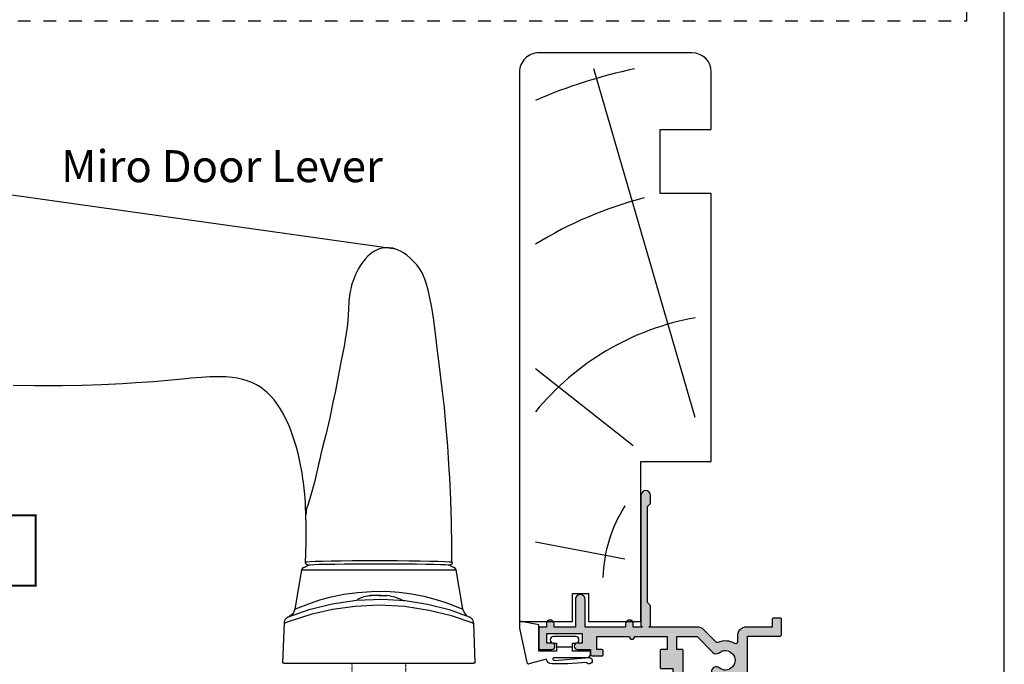
# Model space of a CAD drawing. Units: millimetres. Extents: x 0 to 354, y 0 to 482.
# Drawn here: x 200 to 354, y 98 to 198 of the extents above; entities that cross this region are included whole.
import ezdxf

# ---------------------------------------------------------------- set-up
doc = ezdxf.new("R2010")
doc.units = ezdxf.units.MM
doc.linetypes.add('DASHED', pattern=[0.2, 0.1, -0.1])
doc.layers.get('0').update_dxf_attribs({"plot": 0})
for name, color, linetype in [('APL Hatch', 253, 'Continuous'), ('APL Joinery', 2, 'Continuous'), ('APL Notes', 7, 'Continuous')]:
    doc.layers.add(name, color=color, linetype=linetype)
doc.styles.add('Arial-Regular', font='ARIAL.TTF')

# ---------------------------------------------------------------- blocks, each defined once
blk = doc.blocks.new('9700158', base_point=(174.0833845896645, 209.1838914698199))
at = {"layer": 'APL Joinery', "color": 8}
for points in [[(170.0844615237555, 210.7276577405251, -1.047538523474869), (170.5833845896645, 210.7508376296199), (170.5833845896645, 205.6338914698199, 0.4142135623730951), (171.0833845896645, 205.1338914698199), (171.5833845896645, 205.1338914698199), (171.5833845896645, 207.9338914698198), (172.8333845896645, 207.9338914698198), (172.8333845896645, 207.4338914698198, 0.9999999999999998), (173.8333845896645, 207.4338914698198), (173.8333845896645, 210.9338914698199, 0.9999999999999998), (172.8333845896645, 210.9338914698199), (172.8333845896645, 210.4338914698199), (171.5833845896645, 210.4338914698199), (171.5833845896645, 213.2338914698199), (175.6833845896645, 213.2338914698199), (176.1792862290088, 215.9388095026067, 0.4683749459846007), (175.9333845896645, 216.2338914698199), (175.1833845896646, 216.2338914698199), (169.7838326132251, 215.081328357083, 0.4325719375873472), (169.5919031330922, 214.7715835957442)], [(170.0844615238645, 210.7276577404199), (170.5812307214826, 205.3929768350096, -1.73205080756885), (169.7943127780645, 205.7545845650198), (169.5990464418646, 208.6720902866199), (169.5856905330645, 209.0611154212198), (169.5833845896645, 211.1173474922199), (169.6471993674645, 211.4735521188198), (169.6839086074645, 211.5745025288198), (169.7450906740645, 211.6876893520199), (169.8123909474645, 211.7702851420198), (169.9286368740645, 211.8651173452199), (170.0142917672645, 211.9171221018198), (170.1427741072645, 211.9630086518199), (170.2804337572645, 211.9905405818199), (170.3333845896645, 212.0043371268199), (169.5919031330645, 214.7715835956199)]]:
    blk.add_lwpolyline(points, format="xyb", dxfattribs=at)
blk.add_lwpolyline([(172.2085048132645, 207.9338914698198), (172.2085048132645, 210.4338914698199)], dxfattribs=at)
blk = doc.blocks.new('sw30mmliner', base_point=(-8.320245268962722, 142.2739088327281))
at = {"layer": 'APL Joinery', "color": 8, "linetype": 'Continuous'}
for p, q in [((1.439132372933531, 144.773908832728), (4.097335334867297, 158.773908832728)), ((19.17975473103728, 143.487533006339), (31.20445811643854, 158.773908832728)), ((23.56650084485508, 133.773908832728), (78.07975473103726, 149.6308324496542))]:
    blk.add_line(p, q, dxfattribs=at)
at = {"layer": 'APL Joinery', "color": 3, "linetype": 'Continuous', "flags": 128}
blk.add_lwpolyline([(-8.320245268962722, 161.273908832728), (-8.320245268962722, 152.973908832728), (-3.920245268962716, 152.973908832728), (-3.920245268962716, 150.473908832728), (-8.320245268962722, 150.473908832728), (-8.320245268962722, 142.2739088327281), (16.67975473103728, 142.2739088327281), (16.67975473103728, 131.273908832728), (58.57975473103727, 131.273908832728), (58.57975473103727, 139.2739088327281), (68.57975473103727, 139.2739088327281), (68.57975473103727, 131.273908832728), (77.57975473103726, 131.273908832728, 0.4142135623730951), (80.57975473103727, 134.273908832728), (80.57975473103727, 158.273908832728, 0.4142135623730951), (77.57975473103726, 161.273908832728)], format="xyb", close=True, dxfattribs=at)
at = {"layer": 'APL Joinery', "color": 8, "linetype": 'Continuous'}
for radius, start, end in [(41.9195481519577, 10.24507817588775, 50.73613270831355), (61.9195481519577, 14.45446489788398, 31.61173285031439), (81.91954815195768, 11.94794822801606, 23.34026053111568), (21.9195481519577, 57.3495468426925, 88.31417642809208)]:
    blk.add_arc((-2.065094850108238, 126.3181393429162), radius, start, end, dxfattribs=at)
blk = doc.blocks.new('open out hd lock')
at = {"layer": 'APL Joinery', "color": 8, "linetype": 'Continuous'}
for p, q in [((-92.9188711146998, 108.6776953913999), (-32.85398247949974, 100.2361258061996)), ((-47.57285406089971, 50.08682408879986), (-48.66063780669986, 43.91769590779995)), ((-47.57285406089971, 50.08682408879986), (-23.42714593909972, 50.08682408879986)), ((-47.08045018429987, 50.5), (-46.49949923969955, 50.78999999819962)), ((-23.91954981549992, 50.5), (-24.50030607749972, 50.78999999819962)), ((-22.33966679209965, 43.91942337299997), (-23.42714593909972, 50.08682408879986)), ((-50.4999999998999, 35.5), (-50.28097631809981, 41.77201762959976)), ((-50.28097631809981, 41.77201762959976), (-50.27800542709968, 41.85709281699973)), ((-20.72199457289975, 41.85709281699973), (-20.71902368189961, 41.77201762959976)), ((-20.71902368189961, 41.77201762959976), (-20.4999999998999, 35.5)), ((-50.29604522389985, 35.5), (-50.4999999998999, 35.5)), ((-50.29604522389985, 35.5), (-20.70395477609958, 35.5)), ((-20.4999999998999, 35.5), (-20.70395477609958, 35.5))]:
    blk.add_line(p, q, dxfattribs=at)
at = {"layer": 'APL Joinery', "color": 8, "linetype": 'DASHED'}
for p, q in [((-39.7499999998999, 35.5), (-39.50433589629978, 28.46510050319967)), ((-31.49566410369966, 28.46510050319967), (-31.2499999998999, 35.5))]:
    blk.add_line(p, q, dxfattribs=at)
at = {"layer": 'APL Joinery', "color": 8, "linetype": 'Continuous'}
for points in [[(-46.9748550614999, 51.13441558859995), (-46.9748550614999, 51.13441558859995), (-46.88721232966685, 54.37378445619379), (-46.8645470542471, 56.85549679296238), (-46.89705403379974, 58.76862936229994), (-46.89705306149966, 58.76862958859963), (-46.94772781356294, 59.96670967697738), (-46.98893245188441, 60.65231430925425), (-47.03005425916507, 61.21776711467268), (-47.0831080858822, 61.84081855906137), (-47.12947540608928, 62.31918218591019), (-47.18211199066803, 62.80916459380918), (-47.23509623488206, 63.25941004587988), (-47.29471567941385, 63.72632782466562), (-47.31578381555954, 63.88299792307961), (-47.31578306149998, 63.88299758859964), (-47.51728684841367, 65.21783931626496), (-47.74482102219002, 66.4742467951996), (-48.08395250552729, 68.03495088666384), (-48.44826299072491, 69.43333249729582), (-48.82711741746556, 70.6732615565829), (-49.21163903897235, 71.76424745219374), (-49.59463198470797, 72.71873198108071), (-49.97043028907495, 73.55033104040464), (-50.46177247294185, 74.50747726294955), (-50.92449754612283, 75.29540963639258), (-51.35415669133834, 75.94297166628675), (-51.88477875821599, 76.64598104001001), (-52.34920847121106, 77.18425181055974), (-52.88833127414472, 77.72961535476699), (-53.46970703949494, 78.23270545381453), (-54.0294569160539, 78.6427649008825), (-54.63515381604674, 79.01285872147226), (-54.84402592749979, 79.12411260659971), (-54.84402706150007, 79.12411358859978), (-55.38173439576957, 79.37547948663993), (-56.08722063745535, 79.6397133526286), (-56.76583160000172, 79.83615705376198), (-57.63337949107421, 80.02045120992622), (-58.4393538780609, 80.13679714315546), (-59.43295207322506, 80.22169505026997), (-60.60953712756912, 80.25605438678117), (-61.92387927952217, 80.23013159137778), (-63.27485076094712, 80.15289713742239), (-64.91780942813938, 80.01608704643293), (-66.18277401349991, 79.8966666105998), (-66.18277306149997, 79.89666558859969), (-68.479001124489, 79.68477893398912), (-70.75731934389381, 79.49046019028296), (-73.48571273994816, 79.28581327353331), (-75.6046413771, 79.1526315523997), (-75.60464106149988, 79.15263158859985), (-78.90055845669706, 78.99440023917825), (-81.93077741315955, 78.897508842561), (-85.0545900926947, 78.84166825170016), (-86.09515626149977, 78.83234562149978), (-86.09515706149972, 78.83234558859974), (-89.36034202920831, 78.83237723021736), (-92.7092834896975, 78.88029839669261)], [(-24.06765306150004, 51.3146775885998), (-24.06765306150004, 51.3146775885998), (-24.07352542548205, 53.16148583814015), (-24.07763525830586, 53.77707148728791), (-24.07763506150008, 53.77707158859994), (-24.14135021032388, 57.53913472472388), (-24.2542222590709, 60.96701604871609), (-24.4195942869639, 64.48845191020152), (-24.48496823027989, 65.66178834963588), (-24.48496906150007, 65.66178758859994), (-24.72859852055916, 69.41853252231815), (-25.00232177608535, 72.83863766654164), (-25.25200529805938, 75.47144561288607), (-25.47200687927983, 77.51661085617397), (-25.47200706149983, 77.51661158859994), (-25.78135830210971, 80.09874048798267), (-26.00492141853664, 81.86238052187817), (-26.21094797623886, 83.46935276654912), (-26.36805514044994, 84.70799938336435), (-26.4876440916998, 85.67148979969791), (-26.48764306149991, 85.67148958859977), (-26.91795922043838, 89.10602631693334), (-27.21997700711717, 91.08508091228802), (-27.50811342856577, 92.60434656663537), (-27.77722270819976, 93.78101517249578), (-27.77722306150002, 93.78101558859996), (-28.02745221483173, 94.70531592888526), (-28.30403760182156, 95.52959780630997), (-28.56190681242623, 96.14419609533626), (-28.79586952659991, 96.60525269368996), (-28.79586906150001, 96.60525158859988), (-29.15808744037889, 97.1919121316607), (-29.58076643296607, 97.75532353349158), (-30.00734957007507, 98.2394659912911), (-30.48060115495031, 98.7076232493109), (-30.64512674641986, 98.85700550289582), (-30.64512706149975, 98.85700558859978), (-31.12377678405682, 99.25644152892083), (-31.63816354723525, 99.62259039863054), (-32.00758802675768, 99.84288354580391), (-32.47780174266308, 100.0708316832971), (-32.86083063425957, 100.2134139908997), (-32.86083106149994, 100.2134135885998), (-33.33591450433477, 100.3386132189651), (-33.87220412138475, 100.4165766736543), (-34.42239744809962, 100.4283874574091), (-34.91761982727843, 100.3764265610552), (-35.41011936547164, 100.2573061215173), (-35.5688202108999, 100.2022180742799), (-35.56882106149982, 100.2022195885997), (-35.99355371885844, 100.0088973265092), (-36.40001522654455, 99.76014490920122), (-36.86136562476594, 99.40271286228901), (-37.19691418481983, 99.09463685579973), (-37.19691306149974, 99.09463558859986), (-37.65278147925363, 98.61341061046377), (-38.07466649716975, 98.09191764475665), (-38.42273036830505, 97.59130882531812), (-38.74438224709337, 97.05452377706818), (-38.84349910299756, 96.87106769749991), (-38.84349906150004, 96.87106758859952), (-39.13604724415967, 96.26676192912382), (-39.47784721539, 95.41141903542754), (-39.47784706150009, 95.41141958859995), (-39.64842914131549, 94.90471566084076), (-39.75289151671626, 94.55469416540743), (-39.83881542809553, 94.23337885797113), (-39.89865079589657, 93.9843575230112), (-39.94116395536997, 93.78994023731397), (-39.9411650614997, 93.7899395885997), (-40.08240665678608, 92.96911362587181), (-40.18268190734732, 92.06055081731184), (-40.26447092113261, 90.81948479033163), (-40.31513127462284, 89.86034464996985), (-40.36424204469966, 89.11552311831971), (-40.36424106149974, 89.11552358859987), (-40.47591894700434, 87.97787045524908), (-40.64410354646355, 86.73752629122995), (-40.92748802014551, 85.06382931878078), (-41.36835783849955, 82.77846799063988), (-41.36835906150003, 82.77846758859955), (-42.29746659736673, 78.05225517859012), (-42.61977442331994, 76.4801486617956), (-42.61977306149987, 76.48014958859991), (-43.1899574713613, 73.85262720758485), (-43.8153348080047, 71.15985138881565), (-44.03224556072785, 70.26389120882592), (-44.03224506149984, 70.26389158859953), (-44.33867928977832, 69.02222404226652), (-44.54890478732176, 68.17384025210137), (-44.73875741947034, 67.40059378751705), (-44.93021543148637, 66.60566022007897), (-44.9928803313598, 66.34059655559153), (-44.99288106149964, 66.34059558859958), (-45.5836472010755, 63.80305661812641), (-45.95690183451796, 62.34152176371603), (-46.28435240548554, 61.22074861745042), (-46.57268089809957, 60.35380105487954), (-46.57268106150008, 60.35380158859968), (-46.77336442243762, 59.75304257131526), (-46.85114039829175, 59.39730072689517), (-46.86529213292004, 59.27712818746769), (-46.86529306149981, 59.27712758859977), (-46.8669935768998, 58.76804197064982)]]:
    blk.add_lwpolyline(points, dxfattribs=at)
for points in [[(-46.97476188069998, 51.13472954379995, 0), (-46.93944563589997, 51.19540286299979, 0), (-46.93523655709981, 51.23583254959976, 0), (-46.93329920089985, 51.26842285039993, 0), (-46.93264080369994, 51.2883649375999, 0), (-46.93241230729967, 51.3015380795996, 0), (-46.93234652649965, 51.31467718739987, 0)], [(-46.49949923970001, 50.78999999819962, 0), (-46.6648903886998, 50.8181507467998, 0), (-46.81176252070002, 50.8995149471998, 0), (-46.92342881549978, 51.02492524759964, 0), (-46.9747612618998, 51.13472764699963, 0)], [(-46.93234652649965, 51.31467718739987, 0), (-46.78049285809987, 51.33449396199967, 0), (-46.2461566250999, 51.37252519799995, 0), (-45.41111866449995, 51.40927173339969, 0), (-44.2952054795, 51.44333981759974, 0), (-42.93387313850002, 51.47344821319984, 0), (-41.36029838569988, 51.4983787991996, 0), (-39.62385284629994, 51.51713804699966, 0), (-37.59041007269974, 51.52952757739967, 0), (-35.48752264030003, 51.53281381139959, 0), (-35.48746264029972, 51.53281376859968, 0)], [(-35.48746264029972, 50.98084853859973, 0), (-37.3445268717, 50.97809330539985, 0), (-39.14937509550004, 50.96998011699998, 0), (-40.84981742489975, 50.95664905979993, 0), (-42.39836896809987, 50.93853805279969, 0), (-43.74284584809987, 50.91619550559972, 0), (-44.85370105550003, 50.89023755779954, 0), (-45.69127766929972, 50.86151496319962, 0), (-46.24211279109971, 50.83075418759972, 0), (-46.49949923970001, 50.78999999819962, 0)], [(-35.48746264029972, 51.53281376859968, 0), (-35.48740264029988, 51.53281372519995, 0), (-34.48740057009985, 51.53109736219994, 0), (-32.57247614929969, 51.52220374559965, 0), (-30.73980917349985, 51.50642226139962, 0), (-29.04303684270002, 51.48432679899997, 0), (-27.52890890529983, 51.4569009439997, 0), (-26.24897217189977, 51.42529499119973, 0), (-25.23058326609993, 51.39071082859982, 0), (-24.47430260749974, 51.35224974939956, 0), (-24.06804286729988, 51.31341578139973, 0)], [(-24.50030607749972, 50.78999999819962, 0), (-24.65720449289978, 50.82194253099988, 0), (-25.11725993829981, 50.8529833153998, 0), (-25.87045811129968, 50.88222013379982, 0), (-26.89199340749969, 50.90886189239973, 0), (-28.15801252629984, 50.93215461959971, 0), (-29.62813365789993, 50.95145360719971, 0), (-31.26928774409993, 50.96620752759964, 0), (-33.02794100909972, 50.9760082089997, 0), (-35.48746264029972, 50.98084853859973, 0)], [(-24.02514586989986, 51.13441616359978, 0), (-24.10345235070002, 50.9858800961997, 0), (-24.22651268790009, 50.87163800279995, 0), (-24.38043746169973, 50.80458331399995, 0), (-24.50030607749972, 50.78999999819962, 0)], [(-24.06804286729988, 51.31341578139973, 0), (-24.06803102069984, 51.30735841839987, 0), (-24.06788800609997, 51.29425881539964, 0), (-24.06738606209996, 51.27500691599971, 0), (-24.06674308709984, 51.25990154199962, 0), (-24.06504719089975, 51.23342587419983, 0), (-24.06325240249993, 51.21372889119993, 0), (-24.06060555909966, 51.19189154279957, 0), (-24.05670489609969, 51.16841220519972, 0), (-24.05095397190001, 51.14502409119996, 0), (-24.04246893990006, 51.12637792459963, 0), (-24.02514587269974, 51.13441616459977, 0)], [(-46.19248911229982, 44.89125215779995, 0), (-44.70808301129994, 45.3751637639998, 0), (-42.95999858709996, 45.84854637759963, 0), (-40.98939416570004, 46.25820479199956, 0), (-38.85164302390007, 46.56094902259974, 0), (-36.65791978929969, 46.71709173339968, 0), (-34.42832276389976, 46.72129898379989, 0), (-32.33903451510008, 46.57988249779964, 0), (-30.33658711269976, 46.31466794219977, 0), (-28.44702421549977, 45.94335417779984, 0), (-26.74256850370006, 45.50745443779987, 0), (-25.19022479490008, 45.02327672299998, 0), (-23.93048460689982, 44.56840916779992, 0), (-23.01796998569983, 44.20317091379956, 0), (-22.47738463409991, 43.97164381959965, 0), (-22.35234817809982, 43.91705089339985, 0)], [(-49.65315833649987, 42.74940256819991, 0), (-46.38027621650002, 43.89808402979997, 0), (-42.80208327429995, 44.78776219159954, 0), (-38.97230218830003, 45.33732325379969, 0), (-35.02775826049987, 45.49704902939993, 0), (-31.4018437324998, 45.27513306079981, 0), (-27.8908343251, 44.72595854039991, 0), (-24.47711395309983, 43.85517473379969, 0), (-21.34684166329993, 42.74940256819991, 0)], [(-48.65037798789984, 43.91540909339982, 0), (-48.53334671669967, 43.96732305839987, 0), (-48.10907347389997, 44.14946756359995, 0), (-46.47487144849987, 44.79031928779977, 0), (-46.19248911229982, 44.89125215779995, 0)], [(-34.58795719850008, 45.9915786161996, 0), (-34.8826616275, 46.02999251139954, 0), (-35.17848374369981, 46.05746687579994, 0), (-35.47503745189982, 46.0739658507996, 0), (-35.77193570269987, 46.07946790279993, 0), (-36.06879099629981, 46.0739658507996, 0), (-36.36521588969976, 46.05746687579994, 0), (-36.66082350089977, 46.02999251139954, 0), (-36.95522801529973, 45.9915786161996, 0)], [(-36.51419691049972, 46.04500196779963, 0), (-36.54860477510005, 46.05746687579994, 0), (-36.61691681049973, 46.0739658507996, 0), (-36.68513066369991, 46.07946790279993, 0), (-36.75315730469987, 46.0739658507996, 0), (-36.82090794789969, 46.05746687579994, 0), (-36.88829416809989, 46.02999251139954, 0), (-36.95522801529973, 45.9915786161996, 0)], [(-35.50000000009999, 46.07485234359955, 0), (-35.22806429730002, 46.07946790279993, 0), (-34.93120900349999, 46.0739658507996, 0), (-34.63478411029968, 46.05746687579994, 0), (-34.48580308949971, 46.04500196779963, 0)], [(-34.58795719850008, 45.9915786161996, 0), (-34.51971628449968, 46.02999251139954, 0), (-34.45139522489984, 46.05746687579994, 0), (-34.3830831894997, 46.0739658507996, 0), (-34.31486933629998, 46.07946790279993, 0), (-34.25255463329989, 46.07485234359955, 0)], [(-20.92481818489972, 41.77201762959976, 0), (-24.11678036710004, 42.87432995359995, 0), (-27.61231867910004, 43.74789164279991, 0), (-31.49946170309971, 44.33128525859956, 0), (-35.52175007149975, 44.53489357699981, 0), (-39.19979175790007, 44.36123088759996, 0), (-42.77252724270005, 43.86696320059991, 0), (-46.11785199769968, 43.09459689839968, 0), (-49.2054204255, 42.10339878259993, 0), (-50.07518181509971, 41.77201762959976, 0)], [(-48.67583726129982, 43.91890832859963, 0), (-48.69884504350006, 43.75131570519989, 0), (-48.84355776029991, 43.4146375317996, 0), (-49.02607286849974, 43.16516804579987, 0), (-49.21075706909999, 42.99256873159992, 0), (-49.36967057169971, 42.88317924299962, 0), (-49.47950984330003, 42.82362349519963, 0), (-49.51167678149971, 42.80835156999955, 0), (-49.5276877705, 42.80109643839978, 0), (-49.53914169829971, 42.7960457473996, 0), (-49.54085590369999, 42.79530644799979, 0)], [(-21.71356795449987, 42.94630559259985, 0), (-21.81175222849964, 43.01047255359981, 0), (-22.07477334389972, 43.28841746699981, 0), (-22.27882966789997, 43.67760919319971, 0), (-22.3208523120997, 43.92245755219983, 0)], [(-50.28097631809981, 41.77201762959976, 0), (-50.27748420729989, 41.77293939499986, 0), (-50.26712898089994, 41.77360705939963, 0), (-50.25005386449987, 41.77401138799996, 0), (-50.22649502889994, 41.77414678839977, 0), (-50.19677832189967, 41.77401138799996, 0), (-50.16131476329968, 41.77360705939963, 0), (-50.12059485849971, 41.77293939499986, 0), (-50.07518181509971, 41.77201762959976, 0)], [(-50.27800542709968, 41.85709281699973, 0), (-50.21056480949977, 42.18477959579968, 0), (-50.04156472089966, 42.46865067619956, 0), (-49.78476336529997, 42.68463950859995, 0), (-49.6591331578997, 42.74696660459994, 0), (-49.65315833649987, 42.74940256819991, 0)], [(-21.34684166329993, 42.74940256819991, 0), (-21.34086684189964, 42.74696660459994, 0), (-21.21523663449983, 42.68463950859995, 0), (-20.95843527889968, 42.46865067619956, 0), (-20.78943519049966, 42.18477959579968, 0), (-20.72199457289975, 41.85709281699973, 0)], [(-20.92481818489972, 41.77201762959976, 0), (-20.87940514130008, 41.77293939499986, 0), (-20.83868523669975, 41.77360705939963, 0), (-20.80322167789967, 41.77401138799996, 0), (-20.77350497109995, 41.77414678839977, 0), (-20.74994613529992, 41.77401138799996, 0), (-20.73287101909995, 41.77360705939963, 0), (-20.7225157927, 41.77293939499986, 0), (-20.71902368190007, 41.77201762959976, 0)]]:
    blk.add_polyline3d(points, dxfattribs=at)
for centre, radius, start, end in [((-47.08045018429987, 50), 0.5, 90, 169.9999999999981), ((-23.91954981549992, 50), 0.5, 10.00000000000181, 90), ((-35.4999999998999, 37.66688706919968), 8.5, 98.43911048479842, 113.4882693436027), ((-35.4999999998999, 37.66688706919968), 8.5, 61.92751306410069, 81.56088951520157)]:
    blk.add_arc(centre, radius, start, end, dxfattribs=at)
blk = doc.blocks.new('07401')
at = {"layer": 'APL Hatch'}
h = blk.add_hatch(color=256, dxfattribs=at)
edge = h.paths.add_edge_path()
edge.add_line((-3.299979999999777, 13.60000113666319), (-3.699979999999413, 14.00000113666283))
edge.add_line((-3.699979999999413, 14.00000113666283), (-7.199979999999413, 14.00000113666283))
edge.add_line((-7.199979999999413, 14.00000113666283), (-7.599979999999959, 13.60000113666319))
edge.add_line((-7.599979999999959, 13.60000113666319), (-7.999979999999595, 14.00000113666283))
edge.add_line((-7.999979999999595, 14.00000113666283), (-16.14966391927896, 14.00000113666283))
edge.add_arc((-16.14966391927898, 13.8000011366628), 0.2000000000000242, 89.99999999999388, 179.9999999999939)
edge.add_line((-16.34966391927901, 13.80000113666283), (-16.34966391927901, 10.77799403759854))
edge.add_line((-16.34966391927901, 10.77799403759854), (-18.35000000000036, 10.77799403759854))
edge.add_line((-18.35000000000036, 10.77799403759854), (-18.35000000000036, 15.87799403759855))
edge.add_arc((-18.35000000000036, 16.27799403759882), 0.4000000000002722, 270, 450)
edge.add_line((-18.35000000000036, 16.67799403759909), (-18.35000000000036, 21.77799403759855))
edge.add_line((-18.35000000000036, 21.77799403759855), (-16.34966391927901, 21.77799403759855))
edge.add_line((-16.34966391927901, 21.77799403759855), (-16.34966391927901, 20.97799403759855))
edge.add_arc((-16.14966391927898, 20.97799403759857), 0.2000000000000242, 180.0000000000061, 270.0000000000061)
edge.add_line((-16.14966391927896, 20.77799403759855), (-15.54966391927905, 20.77799403759855))
edge.add_arc((-15.54966391927903, 20.97799403759857), 0.2000000000000242, 269.9999999999939, 359.9999999999939)
edge.add_line((-15.34966391927901, 20.97799403759855), (-15.34966391927901, 21.05481047834473))
edge.add_line((-15.34966391927901, 21.05481047834473), (-13.40719964916536, 19.93316291833155))
edge.add_arc((-13.29997999999989, 20.10199403759813), 0.199999999999931, 237.5815775663404, 360.0000000000102)
edge.add_line((-13.09997999999996, 20.10199403759816), (-13.09997999999984, 21.37253089201555))
edge.add_arc((-13.29997999999989, 21.37253089201548), 0.2000000000000419, 2.03555e-11, 59.99703135174058)
edge.add_line((-13.19997102591355, 21.54573079127128), (-17.4039697736265, 23.97320103591855))
edge.add_arc((-17.50397874771286, 23.8000011366629), 0.1999999999999323, 59.99703135171405, 89.99999999999388)
edge.add_line((-17.50397874771283, 24.00000113666283), (-21.84997999999905, 24.00000113666283))
edge.add_arc((-21.84997999999906, 22.75000113666288), 1.24999999999995, 89.99999999999969, 348.4630409671817)
edge.add_line((-20.62523512860753, 22.50000113666283), (-19.84999999999945, 22.50000113666283))
edge.add_line((-19.84999999999945, 22.50000113666283), (-19.84999999999945, -16.99999886333529))
edge.add_arc((-16.84999999999945, -16.99999886333529), 3, 180, 270)
edge.add_line((-16.84999999999945, -19.99999886333529), (-13.14998000000014, -19.99999886333529))
edge.add_line((-13.14998000000014, -19.99999886333529), (-12.74997999999959, -19.59999886333566))
edge.add_line((-12.74997999999959, -19.59999886333566), (-12.34997999999905, -19.99999886333529))
edge.add_line((-12.34997999999905, -19.99999886333529), (2.00000004043e-05, -19.99999886333529))
edge.add_arc((2.00000004043e-05, -19.74999886333529), 0.25, 270, 360)
edge.add_line((0.2500200000004042, -19.74999886333529), (0.2500200000004042, -18.74999886333529))
edge.add_arc((2.00000004043e-05, -18.74999886333529), 0.25, 0, 90)
edge.add_line((2.00000004043e-05, -18.49999886333529), (-0.4817450027494488, -18.49999886333529))
edge.add_arc((-0.4817450027494526, -18.24999886333523), 0.2500000000000639, 147.7000816365451, 270.0000000000009, ccw=False)
edge.add_arc((-3.249979999999256, -16.49999886333496), 3.024999999999869, 327.7000816365129, 398.719297322231)
edge.add_arc((-1.47497999999937, -15.07697391625956), 0.7500000000001924, 38.71929732221837, 218.7192973222273)
edge.add_arc((-3.249979999999391, -16.49999886333516), 1.524999999999719, -218.71929732223748, 38.71929732224169, ccw=False)
edge.add_arc((-5.024979999999231, -15.0769739162595), 0.7500000000000869, 321.2807026777525, 454.3012223046594)
edge.add_arc((-5.099979999998928, -14.07979038250031), 0.2500000000001257, 178.8540653142994, 274.3012223046298, ccw=False)
edge.add_line((-5.349929999999403, -14.07479063252407), (-5.349929999999403, -11.16806431836716))
edge.add_line((-5.349929999999403, -11.16806431836716), (-4, -9.8181343183673))
edge.add_line((-4, -9.8181343183673), (-4, 2.000000000000056))
edge.add_arc((-1.000000000000007, 2.000000000000007), 2.999999999999992, 89.99999999999989, 179.9999999999991, ccw=False)
edge.add_line((-1, 5), (31.11001999999917, 5))
edge.add_arc((31.11001999999948, 6.500000000000103), 1.500000000000103, 269.9999999999879, 314.9999999999886)
edge.add_line((32.17068017177917, 5.439339828219999), (37.05002000000059, 10.31867965644051))
edge.add_line((37.05002000000059, 10.31867965644051), (44.85002000000076, 10.31867965644051))
edge.add_line((44.85002000000076, 10.31867965644051), (44.85002000000076, 5.20000113666466))
edge.add_arc((45.05002000000079, 5.200001136664681), 0.2000000000000242, 180.0000000000061, 270.0000000000061)
edge.add_line((45.05002000000081, 5.000001136664657), (47.4500200000009, 5.000001136664643))
edge.add_arc((47.45002000000092, 5.200001136664665), 0.2000000000000224, 269.9999999999939, 359.9999999999984)
edge.add_line((47.65002000000094, 5.20000113666466), (47.65002000000083, 6.300001136662828))
edge.add_arc((47.45002000000081, 6.300001136662807), 0.2000000000000242, 6.1067e-12, 90.00000000000612)
edge.add_line((47.45002000000079, 6.500001136662831), (46.2500200000004, 6.500001136662831))
edge.add_line((46.2500200000004, 6.500001136662831), (46.25001999999983, 10.51867965644032))
edge.add_arc((44.85001999999998, 10.51867965644011), 1.399999999999849, 8.7238e-12, 90.00000000000524)
edge.add_line((44.85001999999986, 11.91867965643996), (43.87899949798248, 11.91867965643996))
edge.add_arc((43.87899949798259, 12.16867965644042), 0.2500000000004636, 149.7471600378631, 269.99999999997397, ccw=False)
edge.add_arc((41.05002000000081, 13.81867965644052), 3.024999999999772, 329.747160037875, 382.5833761036315)
edge.add_arc((44.07389849663184, 15.07636953777407), 0.2499999999996636, 134.9999999999027, 202.5833761035525, ccw=False)
edge.add_line((43.89712180133574, 15.25314623307076), (45.81068017178018, 17.16670460351556))
edge.add_arc((44.7500200000004, 18.22736477529543), 1.499999999999999, 314.9999999999974, 359.9999999999998)
edge.add_line((46.2500200000004, 18.22736477529543), (46.2500200000004, 25.75000113666283))
edge.add_line((46.2500200000004, 25.75000113666283), (46.5000200000004, 25.50000113666283))
edge.add_line((46.5000200000004, 25.50000113666283), (49.57699505292566, 25.50000113666283))
edge.add_line((49.57699505292566, 25.50000113666283), (50.07699505292475, 26.00000113666192))
edge.add_line((50.07699505292475, 26.00000113666192), (65.0769950529243, 26.00000113666192))
edge.add_line((65.0769950529243, 26.00000113666192), (65.5769950529243, 25.50000113666192))
edge.add_line((65.5769950529243, 25.50000113666192), (66.8269950529243, 25.50000113666192))
edge.add_arc((66.8269950529243, 26.25000113666192), 0.7500000000000036, 270, 450)
edge.add_line((66.8269950529243, 27.00000113666192), (46.5000199999995, 27.00000113666192))
edge.add_line((46.5000199999995, 27.00000113666192), (46.2500200000004, 26.75000113666283))
edge.add_line((46.2500200000004, 26.75000113666283), (46.2500200000004, 28.20000113666197))
edge.add_line((46.2500200000004, 28.20000113666197), (46.7500200000004, 28.20000113666208))
edge.add_arc((46.7500200000004, 28.80000113666205), 0.5999999999999659, 270, 450)
edge.add_line((46.7500200000004, 29.40000113666201), (46.2500200000004, 29.40000113666201))
edge.add_line((46.2500200000004, 29.40000113666201), (46.2500200000004, 35.75000113666102))
edge.add_line((46.2500200000004, 35.75000113666102), (50.60002000000043, 35.75000113666192))
edge.add_arc((50.60002000000043, 36.50000113666192), 0.75, 270, 450.0000000000086)
edge.add_line((50.60002000000031, 37.25000113666192), (46.2500200000004, 37.25000113666192))
edge.add_line((46.2500200000004, 37.25000113666192), (46.2500200000004, 40.60000113666274))
edge.add_line((46.2500200000004, 40.60000113666274), (46.7500200000004, 40.60000113666285))
edge.add_arc((46.7500200000004, 41.20000113666281), 0.5999999999999659, 270, 450)
edge.add_line((46.7500200000004, 41.80000113666278), (46.2500200000004, 41.80000113666278))
edge.add_line((46.2500200000004, 41.80000113666278), (46.2500200000004, 42.80000113666282))
edge.add_arc((46.05002000000038, 42.80000113666281), 0.2000000000000242, 6.1067e-12, 90.00000000000612)
edge.add_line((46.05002000000036, 43.00000113666283), (42.95002000000045, 43.00000113666283))
edge.add_arc((42.95002000000042, 42.80000113666281), 0.2000000000000242, 89.99999999999388, 179.9999999999939)
edge.add_line((42.7500200000004, 42.80000113666282), (42.7500200000004, 40.95000113666265))
edge.add_arc((43.2500200000004, 40.95000113666265), 0.5, 180, 360)
edge.add_line((43.7500200000004, 40.95000113666265), (43.7500200000004, 41.70000113666264))
edge.add_line((43.7500200000004, 41.70000113666264), (45.2500200000004, 41.70000113666264))
edge.add_line((45.2500200000004, 41.70000113666264), (45.2500200000004, 36.20000113666265))
edge.add_line((45.2500200000004, 36.20000113666265), (43.7500200000004, 36.20000113666265))
edge.add_line((43.7500200000004, 36.20000113666265), (43.7500200000004, 36.95000113666265))
edge.add_arc((43.2500200000004, 36.95000113666265), 0.5, 0, 180)
edge.add_line((42.7500200000004, 36.95000113666265), (42.7500200000004, 34.90000113666338))
edge.add_line((42.7500200000004, 34.90000113666338), (41.95002000000044, 34.90000113666338))
edge.add_arc((41.95002000000043, 34.70000113666336), 0.2000000000000242, 89.99999999999388, 179.9999999999939)
edge.add_line((41.7500200000004, 34.70000113666337), (41.7500200000004, 33.10000113666337))
edge.add_arc((41.95002000000042, 33.10000113666339), 0.200000000000017, 180.0000000000061, 270.0000000000081)
edge.add_line((41.95002000000044, 32.90000113666338), (42.55002000000035, 32.90000113666338))
edge.add_arc((42.55002000000038, 33.1000011366634), 0.2000000000000242, 269.9999999999939, 359.9999999999939)
edge.add_line((42.7500200000004, 33.10000113666338), (42.7500200000004, 33.90000113666338))
edge.add_line((42.7500200000004, 33.90000113666338), (44.7500200000004, 33.90000113666338))
edge.add_line((44.7500200000004, 33.90000113666338), (44.7500200000004, 28.80000113666337))
edge.add_arc((44.7500200000004, 28.4000011366631), 0.4000000000002722, 90, 270)
edge.add_line((44.7500200000004, 28.00000113666283), (44.7500200000004, 22.90000113666338))
edge.add_line((44.7500200000004, 22.90000113666338), (42.7500200000004, 22.90000113666338))
edge.add_line((42.7500200000004, 22.90000113666338), (42.75002000000029, 23.80000113666283))
edge.add_arc((42.55002000000026, 23.80000113666281), 0.2000000000000242, 6.1067e-12, 90.00000000000612)
edge.add_line((42.55002000000025, 24.00000113666283), (39.95002000000045, 24.00000113666283))
edge.add_arc((39.95002000000043, 23.80000113666281), 0.2000000000000242, 89.99999999999388, 179.9999999999979)
edge.add_line((39.75002000000041, 23.80000113666282), (39.75002000000052, 22.00000113666286))
edge.add_line((39.75002000000052, 22.00000113666286), (27.10002000000077, 22.00000113666303))
edge.add_arc((27.10002000000088, 21.8000011366631), 0.1999999999999318, 90.00000000003257, 180.0000000000244)
edge.add_line((26.90002000000095, 21.80000113666301), (26.90002000000073, 20.7000011366629))
edge.add_arc((27.10002000000032, 20.70000113666242), 0.1999999999995943, 179.9999999998646, 269.9999999998687)
edge.add_line((27.10001999999986, 20.50000113666283), (28.44002000000001, 20.50000113666283))
edge.add_line((28.44002000000001, 20.50000113666283), (28.44002000000001, 14.00000113666283))
edge.add_line((28.44002000000001, 14.00000113666283), (12.10001999999986, 14.00000113666283))
edge.add_line((12.10001999999986, 14.00000113666283), (11.70002000000022, 13.60000113666319))
edge.add_line((11.70002000000022, 13.60000113666319), (11.30002000000058, 14.00000113666283))
edge.add_line((11.30002000000058, 14.00000113666283), (5.650020000000949, 14.00000113666283))
edge.add_line((5.650020000000949, 14.00000113666283), (5.250020000000404, 13.60000113666319))
edge.add_line((5.250020000000404, 13.60000113666319), (4.850020000000768, 14.00000113666283))
edge.add_line((4.850020000000768, 14.00000113666283), (-2.899980000000141, 14.00000113666283))
edge.add_line((-2.899980000000141, 14.00000113666283), (-3.299979999999777, 13.60000113666319))
edge = h.paths.add_edge_path(flags=16)
edge.add_line((6.500000000000454, 6.499999999999545), (6.300000000000181, 6.700000000000272))
edge.add_line((6.300000000000181, 6.700000000000272), (-1, 6.700000000000059))
edge.add_arc((-0.9999999999996682, 1.999999999999909), 4.70000000000015, 90.00000000000404, 180.0000000000037)
edge.add_line((-5.699999999999818, 1.999999999999602), (-5.699999999999818, -9.113971262332996))
edge.add_line((-5.699999999999818, -9.113971262332996), (-7.049929999999676, -10.46390126233285))
edge.add_line((-7.049929999999676, -10.46390126233285), (-7.049929999999676, -17.29968769996043))
edge.add_arc((-8.049929999999677, -17.29968769996043), 1, -90, 0, ccw=False)
edge.add_line((-8.049929999999677, -18.29968769996043), (-12.3499299999994, -18.29968769996043))
edge.add_line((-12.3499299999994, -18.29968769996043), (-12.74992999999904, -17.89968769995988))
edge.add_line((-12.74992999999904, -17.89968769995988), (-13.14992999999958, -18.29968769996043))
edge.add_line((-13.14992999999958, -18.29968769996043), (-17.14999999999963, -18.29968769996043))
edge.add_arc((-17.14999999999963, -17.29968769996043), 1, 180, 270, ccw=False)
edge.add_line((-18.14999999999963, -17.29968769996043), (-18.14999999999963, 9.277994037598546))
edge.add_line((-18.14999999999963, 9.277994037598546), (-15.34966391927901, 9.277994037598546))
edge.add_arc((-15.34966391927901, 9.777994037598546), 0.5, 270, 360)
edge.add_line((-14.84966391927901, 9.777994037598546), (-14.84966391927901, 12.00000113666283))
edge.add_arc((-14.34966391927901, 12.00000113666283), 0.5, 90, 180, ccw=False)
edge.add_line((-14.34966391927901, 12.50000113666283), (-7.999979999999595, 12.50000113666283))
edge.add_line((-7.999979999999595, 12.50000113666283), (-7.599979999999959, 12.10000113666319))
edge.add_line((-7.599979999999959, 12.10000113666319), (-7.199979999999413, 12.50000113666283))
edge.add_line((-7.199979999999413, 12.50000113666283), (-5.799979999999777, 12.50000113666283))
edge.add_line((-5.799979999999777, 12.50000113666283), (-5.799979999999663, 11.70000113666283))
edge.add_arc((-5.599979999999639, 11.70000113666285), 0.2000000000000242, 180.0000000000061, 270.0000000000061)
edge.add_line((-5.599979999999618, 11.50000113666283), (-0.9999799999998231, 11.50000113666283))
edge.add_arc((-0.9999799999998018, 11.70000113666285), 0.2000000000000242, 269.9999999999939, 359.9999999999939)
edge.add_line((-0.7999799999997776, 11.70000113666283), (-0.7999799999997776, 12.50000113666283))
edge.add_line((-0.7999799999997776, 12.50000113666283), (2.750020000000404, 12.50000113666283))
edge.add_line((2.750020000000404, 12.50000113666283), (2.750020000000517, 11.70000113666283))
edge.add_arc((2.950020000000542, 11.70000113666285), 0.2000000000000242, 180.0000000000061, 270.0000000000061)
edge.add_line((2.950020000000563, 11.50000113666283), (7.550020000000358, 11.50000113666283))
edge.add_arc((7.55002000000038, 11.70000113666285), 0.2000000000000242, 269.9999999999939, 359.9999999999939)
edge.add_line((7.750020000000404, 11.70000113666283), (7.750020000000404, 12.50000113666283))
edge.add_line((7.750020000000404, 12.50000113666283), (9.200020000000222, 12.50000113666283))
edge.add_line((9.200020000000222, 12.50000113666283), (9.200020000000222, 11.70000113666283))
edge.add_arc((9.400020000000247, 11.70000113666285), 0.2000000000000242, 180.0000000000061, 270.0000000000061)
edge.add_line((9.400020000000268, 11.50000113666283), (13.20002000000022, 11.50000113666283))
edge.add_arc((13.20002000000022, 10.50000113666283), 1, 0, 90, ccw=False)
edge.add_line((14.20002000000022, 10.50000113666283), (14.20002000000022, 7.499999999999545))
edge.add_arc((13.20002000000022, 7.499999999999545), 1, -90, 0, ccw=False)
edge.add_line((13.20002000000022, 6.499999999999545), (6.500000000000454, 6.499999999999545))
edge = h.paths.add_edge_path(flags=16)
edge.add_line((44.7500200000004, 21.40000113666338), (44.7500200000004, 18.22736477529543))
edge.add_line((44.7500200000004, 18.22736477529543), (42.29468991411045, 15.77203468940601))
edge.add_arc((42.82502000000033, 15.24170460351629), 0.7499999999998478, 135.000000000009, 218.7192973222526)
edge.add_arc((41.05002000000066, 13.81867965644041), 1.524999999999965, -218.71929732224305, 38.71929732224561, ccw=False)
edge.add_arc((39.2750200000008, 15.24170460351645), 0.7500000000000959, 321.2807026777422, 501.2807026777477)
edge.add_arc((41.05002000000081, 13.8186796564413), 3.02499999999971, 141.2807026777659, 203.4009508140937)
edge.add_arc((37.81495817679025, 12.41867965643999), 0.5000000000000276, -90.00000000000068, 23.400950813968507, ccw=False)
edge.add_line((37.81495817679024, 11.91867965643996), (37.15002000000095, 11.91867965643996))
edge.add_arc((37.15002000000064, 10.41867965643985), 1.500000000000115, 89.99999999998806, 134.9999999999884)
edge.add_line((36.08935982822095, 11.47933982821996), (31.11002000000008, 6.499999999999545))
edge.add_line((31.11002000000008, 6.499999999999545), (16.70002000000022, 6.499999999999545))
edge.add_arc((16.70002000000022, 7.499999999999545), 1, 180, 270, ccw=False)
edge.add_line((15.70002000000022, 7.499999999999545), (15.70002000000022, 11.50000113666283))
edge.add_arc((16.70002000000022, 11.50000113666283), 1, 90, 180, ccw=False)
edge.add_line((16.70002000000022, 12.50000113666283), (28.44002000000001, 12.50000113666283))
edge.add_arc((28.44002000000001, 14.00000113666283), 1.5, 270, 360)
edge.add_line((29.94002, 14.00000113666283), (29.94002, 19.40000113666338))
edge.add_arc((30.94002000000001, 19.40000113666338), 1, 90, 180, ccw=False)
edge.add_line((30.94002000000001, 20.40000113666338), (42.55002000000025, 20.40000113666338))
edge.add_arc((42.55002000000026, 20.6000011366634), 0.2000000000000242, 269.9999999999939, 359.9999999999939)
edge.add_line((42.75002000000029, 20.60000113666338), (42.7500200000004, 21.40000113666338))
edge.add_line((42.7500200000004, 21.40000113666338), (44.7500200000004, 21.40000113666338))
at = {"layer": 'APL Joinery', "linetype": 'Continuous'}
for points in [[(-3.299979999999777, 13.60000113666319), (-3.699979999999413, 14.00000113666283), (-7.199979999999413, 14.00000113666283), (-7.599979999999959, 13.60000113666319), (-7.999979999999595, 14.00000113666283), (-16.14966391927896, 14.00000113666283, 0.4142135623730951), (-16.34966391927901, 13.80000113666283), (-16.34966391927901, 10.77799403759854), (-18.35000000000036, 10.77799403759854), (-18.35000000000036, 15.87799403759855, 0.9999999999999998), (-18.35000000000036, 16.67799403759909), (-18.35000000000036, 21.77799403759855), (-16.34966391927901, 21.77799403759855), (-16.34966391927901, 20.97799403759855, 0.4142135623730951), (-16.14966391927896, 20.77799403759855), (-15.54966391927905, 20.77799403759855, 0.4142135623730951), (-15.34966391927901, 20.97799403759855), (-15.34966391927901, 21.05481047834473), (-13.40719964916536, 19.93316291833155, 0.591506853715317), (-13.09997999999996, 20.10199403759816), (-13.09997999999984, 21.37253089201555, 0.2679353093117181), (-13.19997102591355, 21.54573079127128), (-17.4039697736265, 23.97320103591855, 0.1316656752908676), (-17.50397874771283, 24.00000113666283), (-21.84997999999905, 24.00000113666283, 2.10749102966347), (-20.62523512860753, 22.50000113666283), (-19.84999999999945, 22.50000113666283), (-19.84999999999945, -16.99999886333529, 0.4142135623730951), (-16.84999999999945, -19.99999886333529), (-13.14998000000014, -19.99999886333529), (-12.74997999999959, -19.59999886333566), (-12.34997999999905, -19.99999886333529), (2.00000004043e-05, -19.99999886333529, 0.4142135623730951), (0.2500200000004042, -19.74999886333529), (0.2500200000004042, -18.74999886333529, 0.4142135623730951), (2.00000004043e-05, -18.49999886333529), (-0.4817450027494488, -18.49999886333529, -0.5908090823376801), (-0.6930606513946032, -18.11641107707574, 0.320194961581171), (-0.8898151648342036, -14.60784481282809, 1.000000000000077), (-2.060144835164464, -15.54610301969112, -2.083394336380676), (-4.439815164834385, -15.5461030196912, 0.6557567563764856), (-5.081229999999095, -14.32908626594019, -0.4423413745084176), (-5.349929999999403, -14.07479063252407), (-5.349929999999403, -11.16806431836716), (-4, -9.8181343183673), (-4, 2.000000000000056, -0.4142135623730909), (-1, 5), (31.11001999999917, 5, 0.1989123673796614), (32.17068017177917, 5.439339828219999), (37.05002000000059, 10.31867965644051), (44.85002000000076, 10.31867965644051), (44.85002000000076, 5.20000113666466, 0.4142135623730943), (45.05002000000081, 5.000001136664657), (47.4500200000009, 5.000001136664643, 0.4142135623731205), (47.65002000000094, 5.20000113666466), (47.65002000000083, 6.300001136662828, 0.4142135623730951), (47.45002000000079, 6.500001136662831), (46.2500200000004, 6.500001136662831), (46.25001999999983, 10.51867965644032, 0.4142135623730771), (44.85001999999986, 11.91867965643996), (43.87899949798248, 11.91867965643996, -0.5788221705813106), (43.6630468645485, 12.29463385491398, 0.2347146043132693), (43.84306807704184, 14.98036267660397, -0.3037440006547696), (43.89712180133574, 15.25314623307076), (45.81068017178018, 17.16670460351556, 0.1989123673796693), (46.2500200000004, 18.22736477529543), (46.2500200000004, 25.75000113666283), (46.5000200000004, 25.50000113666283), (49.57699505292566, 25.50000113666283), (50.07699505292475, 26.00000113666192), (65.0769950529243, 26.00000113666192), (65.5769950529243, 25.50000113666192), (66.8269950529243, 25.50000113666192, 0.9999999999999998), (66.8269950529243, 27.00000113666192), (46.5000199999995, 27.00000113666192), (46.2500200000004, 26.75000113666283), (46.2500200000004, 28.20000113666197), (46.7500200000004, 28.20000113666208, 0.9999999999999998), (46.7500200000004, 29.40000113666201), (46.2500200000004, 29.40000113666201), (46.2500200000004, 35.75000113666102), (50.60002000000043, 35.75000113666192, 1.000000000000075), (50.60002000000031, 37.25000113666192), (46.2500200000004, 37.25000113666192), (46.2500200000004, 40.60000113666274), (46.7500200000004, 40.60000113666285, 0.9999999999999998), (46.7500200000004, 41.80000113666278), (46.2500200000004, 41.80000113666278), (46.2500200000004, 42.80000113666282, 0.4142135623730954), (46.05002000000036, 43.00000113666283), (42.95002000000045, 43.00000113666283, 0.4142135623730951), (42.7500200000004, 42.80000113666282), (42.7500200000004, 40.95000113666265, 0.9999999999999998), (43.7500200000004, 40.95000113666265), (43.7500200000004, 41.70000113666264), (45.2500200000004, 41.70000113666264), (45.2500200000004, 36.20000113666265), (43.7500200000004, 36.20000113666265), (43.7500200000004, 36.95000113666265, 0.9999999999999998), (42.7500200000004, 36.95000113666265), (42.7500200000004, 34.90000113666338), (41.95002000000044, 34.90000113666338, 0.4142135623730951), (41.7500200000004, 34.70000113666337), (41.7500200000004, 33.10000113666337, 0.4142135623730951), (41.95002000000044, 32.90000113666338), (42.55002000000035, 32.90000113666338, 0.4142135623730951), (42.7500200000004, 33.10000113666338), (42.7500200000004, 33.90000113666338), (44.7500200000004, 33.90000113666338), (44.7500200000004, 28.80000113666337, 0.9999999999999998), (44.7500200000004, 28.00000113666283), (44.7500200000004, 22.90000113666338), (42.7500200000004, 22.90000113666338), (42.75002000000029, 23.80000113666283, 0.4142135623730951), (42.55002000000025, 24.00000113666283), (39.95002000000045, 24.00000113666283, 0.4142135623731117), (39.75002000000041, 23.80000113666282), (39.75002000000052, 22.00000113666286), (27.10002000000077, 22.00000113666303, 0.4142135623730534), (26.90002000000095, 21.80000113666301), (26.90002000000073, 20.7000011366629, 0.4142135623731159), (27.10001999999986, 20.50000113666283), (28.44002000000001, 20.50000113666283), (28.44002000000001, 14.00000113666283), (12.10001999999986, 14.00000113666283), (11.70002000000022, 13.60000113666319), (11.30002000000058, 14.00000113666283), (5.650020000000949, 14.00000113666283), (5.250020000000404, 13.60000113666319), (4.850020000000768, 14.00000113666283), (-2.899980000000141, 14.00000113666283)], [(44.7500200000004, 21.40000113666338), (44.7500200000004, 18.22736477529543), (42.29468991411045, 15.77203468940601, 0.3824594225138298), (42.23985516483572, 14.77257550008469, -2.083394336380896), (39.86018483516557, 14.77257550008464, 1.000000000000051), (38.68985516483599, 15.7108337069482, 0.2778896604911937), (38.27383219426736, 12.61726121672303, -0.539576079249869), (37.81495817679024, 11.91867965643996), (37.15002000000095, 11.91867965643996, 0.1989123673796596), (36.08935982822095, 11.47933982821996), (31.11002000000008, 6.499999999999545), (16.70002000000022, 6.499999999999545, -0.4142135623730951), (15.70002000000022, 7.499999999999545), (15.70002000000022, 11.50000113666283, -0.4142135623730951), (16.70002000000022, 12.50000113666283), (28.44002000000001, 12.50000113666283, 0.4142135623730951), (29.94002, 14.00000113666283), (29.94002, 19.40000113666338, -0.4142135623730951), (30.94002000000001, 20.40000113666338), (42.55002000000025, 20.40000113666338, 0.4142135623730951), (42.75002000000029, 20.60000113666338), (42.7500200000004, 21.40000113666338)], [(6.500000000000454, 6.499999999999545), (6.300000000000181, 6.700000000000272), (-1, 6.700000000000059, 0.4142135623730935), (-5.699999999999818, 1.999999999999602), (-5.699999999999818, -9.113971262332996), (-7.049929999999676, -10.46390126233285), (-7.049929999999676, -17.29968769996043, -0.4142135623730951), (-8.049929999999677, -18.29968769996043), (-12.3499299999994, -18.29968769996043), (-12.74992999999904, -17.89968769995988), (-13.14992999999958, -18.29968769996043), (-17.14999999999963, -18.29968769996043, -0.4142135623730951), (-18.14999999999963, -17.29968769996043), (-18.14999999999963, 9.277994037598546), (-15.34966391927901, 9.277994037598546, 0.4142135623730951), (-14.84966391927901, 9.777994037598546), (-14.84966391927901, 12.00000113666283, -0.4142135623730951), (-14.34966391927901, 12.50000113666283), (-7.999979999999595, 12.50000113666283), (-7.599979999999959, 12.10000113666319), (-7.199979999999413, 12.50000113666283), (-5.799979999999777, 12.50000113666283), (-5.799979999999663, 11.70000113666283, 0.4142135623730951), (-5.599979999999618, 11.50000113666283), (-0.9999799999998231, 11.50000113666283, 0.4142135623730951), (-0.7999799999997776, 11.70000113666283), (-0.7999799999997776, 12.50000113666283), (2.750020000000404, 12.50000113666283), (2.750020000000517, 11.70000113666283, 0.4142135623730951), (2.950020000000563, 11.50000113666283), (7.550020000000358, 11.50000113666283, 0.4142135623730951), (7.750020000000404, 11.70000113666283), (7.750020000000404, 12.50000113666283), (9.200020000000222, 12.50000113666283), (9.200020000000222, 11.70000113666283, 0.4142135623730951), (9.400020000000268, 11.50000113666283), (13.20002000000022, 11.50000113666283, -0.4142135623730951), (14.20002000000022, 10.50000113666283), (14.20002000000022, 7.499999999999545, -0.4142135623730951), (13.20002000000022, 6.499999999999545)]]:
    blk.add_lwpolyline(points, format="xyb", close=True, dxfattribs=at)

msp = doc.modelspace()

# ---------------------------------------------------------------- linework, layer by layer
msp.add_lwpolyline([(353.9999991921495, 1.108869583e-07), (353.9999991921495, 482.0000001108869), (-8.078504834e-07, 482.0000001108869), (-8.078504834e-07, 1.108869583e-07)], close=True)
at = {"layer": 'APL Joinery', "color": 7, "linetype": 'DASHED', "ltscale": 20}
msp.add_lwpolyline([(9.827375008434045, 62.41219599235922), (3.606785621930157, 62.41219599235923), (3.709250286583006, 198.2791226157118), (348.1533667708248, 198.2791226157118), (348.1527647227381, 249.7621959923595), (343.1527647227381, 249.7621959923596)], dxfattribs=at)
at = {"layer": 'APL Notes', "const_width": 0.3}
msp.add_lwpolyline([(202.4999991921495, 110.0000001108869), (202.4999991921495, 121.0000001108869), (151.4999991921495, 121.0000001108869), (151.4999991921495, 110.0000001108869)], close=True, dxfattribs=at)

# ---------------------------------------------------------------- block references
at = {"layer": 'APL Joinery', "rotation": 90}
for name, p in [('sw30mmliner', (297.1726233758678, 104.3996296929727)), ('9700158', (285.2226233758671, 102.2996296929726))]:
    msp.add_blockref(name, p, dxfattribs=at)
at = {"layer": 'APL Joinery', "color": 8}
msp.add_blockref('open out hd lock', (291.6726245126666, 62.41219599236103), dxfattribs=at)
at = {"layer": 'APL Joinery', "color": 8, "rotation": 90}
msp.add_blockref('07401', (324.172623375865, 57.29962969297265), dxfattribs=at)

# ---------------------------------------------------------------- texts
at = {"layer": 'APL Notes', "style": 'Arial-Regular'}
msp.add_text('Miro Door Lever', height=5, dxfattribs=at).set_placement((206.480025840393, 173.0898913837592))

doc.saveas('drawing.dxf')
